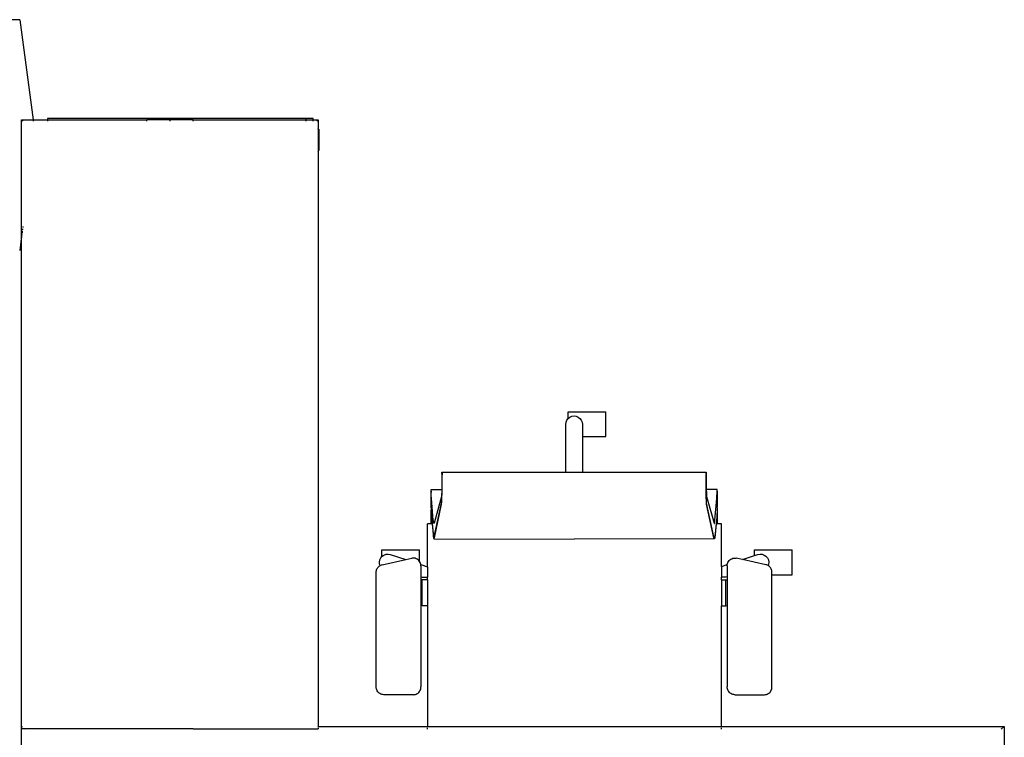
# Model space of a CAD drawing. Units: inches. Extents: x 144 to 597, y -87 to 178.
# Drawn here: x 356 to 420, y 132 to 178 of the extents above; entities that cross this region are included whole.
import ezdxf

# ---------------------------------------------------------------- set-up
doc = ezdxf.new("R2010")
doc.units = ezdxf.units.IN
doc.header["$MEASUREMENT"] = 0
doc.layers.add('Edges', color=7, linetype='Continuous')

# ---------------------------------------------------------------- blocks, each defined once
blk = doc.blocks.new('office workstation pl')
at = {"layer": 'Edges'}
for p, q in [((182.224, 183.925), (206.988, 183.925)), ((182.224, 165.549), (182.224, 183.925)), ((182.224, 183.925), (182.415, 183.712)), ((172.367, 170.145), (170.752, 170.145)), ((170.752, 167.695), (170.752, 170.145)), ((172.367, 168.821), (172.367, 170.145)), ((171.084, 168.319), (171.165, 168.435)), ((171.165, 168.435), (171.275, 168.526)), ((171.275, 168.526), (171.404, 168.587)), ((171.718, 168.433), (171.384, 166.904)), ((171.404, 168.587), (171.545, 168.612)), ((171.545, 168.612), (171.688, 168.601)), ((171.688, 168.601), (171.772, 168.572)), ((171.733, 168.487), (171.718, 168.433)), ((171.754, 168.538), (171.733, 168.487)), ((171.772, 168.572), (171.754, 168.538)), ((171.781, 168.587), (171.772, 168.572)), ((171.813, 168.633), (171.781, 168.587)), ((171.85, 168.675), (171.813, 168.633)), ((171.892, 168.712), (171.85, 168.675)), ((171.938, 168.744), (171.892, 168.712)), ((171.988, 168.771), (171.938, 168.744)), ((172.04, 168.793), (171.988, 168.771)), ((172.094, 168.808), (172.04, 168.793)), ((172.15, 168.818), (172.094, 168.808)), ((172.207, 168.821), (172.15, 168.818)), ((172.367, 168.821), (172.207, 168.821)), ((179.664, 168.821), (172.367, 168.821)), ((179.73, 168.817), (179.664, 168.821)), ((179.793, 168.804), (179.73, 168.817)), ((179.855, 168.783), (179.793, 168.804)), ((179.914, 168.755), (179.855, 168.783)), ((179.968, 168.719), (179.914, 168.755)), ((180.017, 168.677), (179.968, 168.719)), ((180.06, 168.629), (180.017, 168.677)), ((180.096, 168.575), (180.06, 168.629)), ((180.125, 168.518), (180.096, 168.575)), ((180.146, 168.458), (180.125, 168.518)), ((180.158, 168.395), (180.146, 168.458)), ((180.163, 168.331), (180.158, 168.395)), ((180.163, 166.402), (180.163, 168.331)), ((171.121, 167.695), (170.752, 167.695)), ((171.025, 168.046), (171.036, 168.186)), ((171.051, 167.908), (171.025, 168.046)), ((171.036, 168.186), (171.084, 168.319)), ((171.121, 167.695), (171.051, 167.908)), ((171.384, 166.904), (171.121, 167.695)), ((171.287, 166.433), (171.297, 166.505)), ((171.288, 166.36), (171.287, 166.433)), ((171.384, 166.904), (171.297, 166.505)), ((180.163, 166.402), (180.158, 166.339)), ((171.3, 166.289), (171.288, 166.36)), ((171.322, 166.219), (171.3, 166.289)), ((171.355, 166.154), (171.322, 166.219)), ((171.397, 166.094), (171.355, 166.154)), ((171.448, 166.041), (171.397, 166.094)), ((171.506, 165.996), (171.448, 166.041)), ((171.571, 165.96), (171.506, 165.996)), ((171.64, 165.934), (171.571, 165.96)), ((171.711, 165.918), (171.64, 165.934)), ((171.833, 165.549), (171.711, 165.918)), ((171.712, 165.918), (171.711, 165.918)), ((171.786, 165.913), (171.712, 165.918)), ((171.786, 165.913), (172.505, 165.913)), ((172.505, 165.913), (172.519, 165.833)), ((172.505, 165.913), (172.692, 165.913)), ((172.519, 165.833), (172.519, 165.549)), ((172.706, 165.833), (172.692, 165.913)), ((172.692, 165.913), (174.367, 165.913)), ((172.706, 165.549), (172.706, 165.833)), ((174.381, 165.833), (172.706, 165.833)), ((174.381, 165.833), (174.367, 165.913)), ((174.367, 165.913), (179.663, 165.913)), ((174.381, 165.549), (174.381, 165.833)), ((179.728, 165.917), (179.663, 165.913)), ((179.792, 165.929), (179.728, 165.917)), ((179.854, 165.95), (179.792, 165.929)), ((179.913, 165.978), (179.854, 165.95)), ((179.967, 166.014), (179.913, 165.978)), ((180.016, 166.056), (179.967, 166.014)), ((180.059, 166.104), (180.016, 166.056)), ((180.096, 166.158), (180.059, 166.104)), ((180.125, 166.215), (180.096, 166.158)), ((180.146, 166.276), (180.125, 166.215)), ((180.158, 166.339), (180.146, 166.276)), ((166.818, 165.261), (166.819, 164.554)), ((166.845, 165.261), (166.818, 165.261)), ((166.868, 165.261), (166.845, 165.261)), ((166.88, 165.261), (166.868, 165.261)), ((166.892, 165.26), (166.88, 165.261)), ((166.902, 165.26), (166.892, 165.26)), ((166.928, 165.259), (166.902, 165.26)), ((166.928, 165.259), (167.011, 165.261)), ((166.974, 165.258), (166.928, 165.259)), ((167.464, 165.261), (166.974, 165.258)), ((167.02, 165.256), (166.974, 165.258)), ((167.011, 165.261), (167.464, 165.261)), ((167.046, 165.255), (167.02, 165.256)), ((167.071, 165.254), (167.046, 165.255)), ((167.129, 165.251), (167.071, 165.254)), ((167.187, 165.248), (167.129, 165.251)), ((167.245, 165.244), (167.187, 165.248)), ((167.303, 165.24), (167.245, 165.244)), ((167.36, 165.236), (167.303, 165.24)), ((167.418, 165.231), (167.36, 165.236)), ((168.822, 165.111), (167.418, 165.231)), ((167.464, 165.261), (167.954, 165.261)), ((167.954, 165.261), (167.954, 165.251)), ((168.018, 165.261), (167.954, 165.261)), ((167.954, 165.248), (167.954, 165.231)), ((168.018, 165.261), (168.06, 165.261)), ((168.063, 165.261), (168.06, 165.261)), ((168.063, 165.261), (168.111, 165.26)), ((168.111, 165.26), (168.123, 165.261)), ((168.123, 165.261), (168.123, 165.263)), ((168.123, 165.251), (168.123, 165.261)), ((168.123, 165.261), (168.14, 165.261)), ((168.123, 165.231), (168.123, 165.248)), ((168.14, 165.261), (168.163, 165.259)), ((168.14, 165.261), (169.061, 165.261)), ((168.163, 165.259), (168.214, 165.258)), ((168.214, 165.258), (168.231, 165.259)), ((168.214, 165.258), (168.266, 165.256)), ((168.231, 165.259), (168.489, 165.248)), ((168.266, 165.256), (168.317, 165.254)), ((168.317, 165.254), (168.369, 165.251)), ((168.369, 165.251), (168.42, 165.248)), ((168.42, 165.248), (168.472, 165.244)), ((168.472, 165.244), (168.523, 165.24)), ((168.489, 165.248), (168.695, 165.231)), ((168.523, 165.24), (168.575, 165.236)), ((168.575, 165.236), (168.626, 165.231)), ((168.626, 165.231), (169.682, 165.129)), ((168.695, 165.231), (169.061, 165.196)), ((171.833, 165.549), (169.061, 165.549)), ((169.061, 165.549), (169.061, 165.261)), ((169.061, 165.261), (169.061, 165.196)), ((169.061, 165.196), (169.75, 165.129)), ((169.682, 165.129), (169.747, 165.123)), ((169.747, 165.123), (169.804, 165.116)), ((169.75, 165.129), (169.816, 165.123)), ((169.816, 165.123), (169.873, 165.116)), ((171.833, 165.549), (172.519, 165.549)), ((172.706, 165.549), (172.519, 165.549)), ((172.706, 165.549), (174.381, 165.549)), ((182.224, 165.549), (174.381, 165.549)), ((182.28, 165.549), (182.224, 165.549)), ((182.224, 146.443), (182.224, 165.549)), ((182.415, 165.549), (182.313, 165.549)), ((165.691, 164.546), (165.693, 164.547)), ((165.691, 156.5), (165.691, 164.546)), ((165.693, 164.547), (165.705, 164.549)), ((165.697, 164.545), (165.693, 164.547)), ((165.712, 164.544), (165.697, 164.545)), ((165.705, 164.549), (165.723, 164.55)), ((165.734, 164.543), (165.712, 164.544)), ((165.723, 164.55), (165.749, 164.55)), ((165.762, 164.543), (165.734, 164.543)), ((165.749, 164.55), (165.779, 164.551)), ((165.76, 164.546), (165.766, 164.545)), ((165.76, 164.546), (165.76, 164.545)), ((165.793, 164.542), (165.762, 164.543)), ((165.766, 164.545), (165.78, 164.544)), ((165.801, 164.551), (165.779, 164.551)), ((165.78, 164.544), (165.793, 164.542)), ((165.802, 164.543), (165.793, 164.542)), ((165.801, 164.551), (166.566, 164.552)), ((165.827, 164.542), (165.802, 164.543)), ((165.83, 164.543), (165.827, 164.542)), ((165.83, 164.543), (165.862, 164.542)), ((165.862, 164.542), (165.867, 164.542)), ((165.896, 164.542), (165.867, 164.542)), ((166.587, 164.544), (165.896, 164.542)), ((166.566, 164.552), (166.652, 164.553)), ((166.654, 164.544), (166.587, 164.544)), ((166.652, 164.553), (166.737, 164.553)), ((166.655, 164.544), (166.654, 164.544)), ((166.722, 164.544), (166.655, 164.544)), ((166.791, 164.544), (166.722, 164.544)), ((166.737, 164.553), (166.819, 164.554)), ((166.854, 164.545), (166.791, 164.544)), ((166.819, 164.554), (166.898, 164.556)), ((166.923, 164.545), (166.854, 164.545)), ((166.898, 164.556), (166.971, 164.557)), ((166.983, 164.547), (166.923, 164.545)), ((166.971, 164.557), (167.038, 164.559)), ((167.051, 164.547), (166.983, 164.547)), ((167.038, 164.559), (167.098, 164.561)), ((167.105, 164.549), (167.051, 164.547)), ((167.098, 164.561), (167.151, 164.564)), ((167.174, 164.549), (167.105, 164.549)), ((167.151, 164.564), (167.195, 164.566)), ((167.22, 164.551), (167.174, 164.549)), ((167.195, 164.566), (167.23, 164.569)), ((167.326, 164.554), (167.22, 164.551)), ((167.289, 164.551), (167.22, 164.551)), ((167.23, 164.569), (167.255, 164.572)), ((167.255, 164.572), (167.271, 164.575)), ((167.271, 164.575), (169.012, 165.06)), ((167.395, 164.554), (167.289, 164.551)), ((167.422, 164.557), (167.326, 164.554)), ((167.491, 164.557), (167.395, 164.554)), ((167.506, 164.561), (167.422, 164.557)), ((167.575, 164.561), (167.491, 164.557)), ((167.578, 164.565), (167.506, 164.561)), ((167.647, 164.565), (167.575, 164.561)), ((167.636, 164.569), (167.578, 164.565)), ((167.68, 164.573), (167.636, 164.569)), ((167.705, 164.569), (167.647, 164.565)), ((167.71, 164.578), (167.68, 164.573)), ((167.749, 164.573), (167.705, 164.569)), ((169.905, 165.045), (167.71, 164.578)), ((167.778, 164.578), (167.749, 164.573)), ((169.969, 165.044), (167.778, 164.578)), ((168.865, 165.107), (168.822, 165.111)), ((168.904, 165.103), (168.865, 165.107)), ((168.938, 165.098), (168.904, 165.103)), ((168.967, 165.094), (168.938, 165.098)), ((168.991, 165.09), (168.967, 165.094)), ((169.009, 165.086), (168.991, 165.09)), ((169.023, 165.082), (169.009, 165.086)), ((169.012, 165.06), (169.024, 165.064)), ((169.031, 165.077), (169.023, 165.082)), ((169.024, 165.064), (169.032, 165.069)), ((169.034, 165.073), (169.031, 165.077)), ((169.032, 165.069), (169.034, 165.073)), ((169.804, 165.116), (169.853, 165.109)), ((169.853, 165.109), (169.893, 165.102)), ((169.873, 165.116), (169.922, 165.109)), ((169.893, 165.102), (169.925, 165.095)), ((169.934, 165.052), (169.905, 165.045)), ((169.922, 165.109), (169.962, 165.102)), ((169.925, 165.095), (169.948, 165.088)), ((169.954, 165.059), (169.934, 165.052)), ((169.948, 165.088), (169.963, 165.081)), ((169.966, 165.066), (169.954, 165.059)), ((169.962, 165.102), (169.994, 165.095)), ((169.963, 165.081), (169.969, 165.074)), ((169.969, 165.074), (169.966, 165.066)), ((169.969, 165.074), (169.969, 165.044)), ((169.974, 165.045), (169.969, 165.044)), ((170.003, 165.052), (169.974, 165.045)), ((169.994, 165.095), (170.017, 165.088)), ((170.023, 165.059), (170.003, 165.052)), ((170.017, 165.088), (170.031, 165.081)), ((170.034, 165.066), (170.023, 165.059)), ((170.031, 165.081), (170.037, 165.074)), ((170.037, 165.074), (170.034, 165.066)), ((170.037, 165.074), (170.065, 155.961)), ((163.384, 158.031), (161.769, 158.031)), ((161.769, 155.582), (161.769, 158.031)), ((163.384, 156.5), (163.384, 158.031)), ((162.06, 156.1), (162.115, 156.23)), ((162.115, 156.23), (162.202, 156.342)), ((162.202, 156.342), (162.316, 156.427)), ((162.316, 156.427), (162.449, 156.481)), ((162.449, 156.481), (162.591, 156.5)), ((162.591, 156.5), (163.384, 156.5)), ((163.384, 156.5), (165.691, 156.5)), ((165.691, 155.422), (165.691, 156.5)), ((162.201, 155.582), (161.769, 155.582)), ((162.041, 155.961), (162.06, 156.1)), ((162.06, 155.821), (162.041, 155.961)), ((162.115, 155.691), (162.06, 155.821)), ((162.201, 155.582), (162.115, 155.691)), ((162.202, 155.58), (162.201, 155.582)), ((162.316, 155.494), (162.202, 155.58)), ((170.037, 146.848), (170.065, 155.961)), ((162.449, 155.44), (162.316, 155.494)), ((162.591, 155.422), (162.449, 155.44)), ((165.691, 155.422), (162.591, 155.422)), ((165.691, 147.375), (165.691, 155.422)), ((165.693, 147.374), (165.691, 147.375)), ((165.693, 147.374), (165.697, 147.376)), ((165.705, 147.373), (165.693, 147.374)), ((165.697, 147.376), (165.712, 147.377)), ((165.723, 147.372), (165.705, 147.373)), ((165.712, 147.377), (165.734, 147.378)), ((165.749, 147.371), (165.723, 147.372)), ((165.734, 147.378), (165.762, 147.379)), ((165.779, 147.371), (165.749, 147.371)), ((165.76, 147.375), (165.76, 147.377)), ((165.76, 147.375), (165.766, 147.376)), ((165.762, 147.379), (165.793, 147.379)), ((165.766, 147.376), (165.78, 147.377)), ((165.779, 147.371), (165.801, 147.371)), ((165.78, 147.377), (165.793, 147.379)), ((165.793, 147.379), (165.802, 147.378)), ((165.801, 147.371), (166.566, 147.369)), ((165.802, 147.378), (165.827, 147.379)), ((165.83, 147.379), (165.827, 147.379)), ((165.83, 147.379), (165.862, 147.379)), ((165.862, 147.379), (165.867, 147.379)), ((165.896, 147.379), (165.867, 147.379)), ((166.587, 147.378), (165.896, 147.379)), ((166.566, 147.369), (166.652, 147.369)), ((166.655, 147.378), (166.587, 147.378)), ((166.652, 147.369), (166.737, 147.368)), ((166.722, 147.377), (166.655, 147.378)), ((166.791, 147.377), (166.722, 147.377)), ((166.737, 147.368), (166.82, 147.367)), ((166.854, 147.376), (166.791, 147.377)), ((166.818, 146.66), (166.82, 147.367)), ((166.82, 147.367), (166.898, 147.366)), ((166.923, 147.376), (166.854, 147.376)), ((166.898, 147.366), (166.971, 147.364)), ((166.983, 147.375), (166.923, 147.376)), ((166.971, 147.364), (167.038, 147.362)), ((167.051, 147.375), (166.983, 147.375)), ((167.038, 147.362), (167.098, 147.36)), ((167.105, 147.373), (167.051, 147.375)), ((167.098, 147.36), (167.151, 147.358)), ((167.174, 147.373), (167.105, 147.373)), ((167.151, 147.358), (167.195, 147.355)), ((167.22, 147.37), (167.174, 147.373)), ((167.195, 147.355), (167.23, 147.353)), ((167.326, 147.368), (167.22, 147.37)), ((167.289, 147.37), (167.22, 147.37)), ((167.23, 147.353), (167.255, 147.35)), ((167.255, 147.35), (167.271, 147.347)), ((167.271, 147.347), (169.012, 146.861)), ((167.395, 147.368), (167.289, 147.37)), ((167.422, 147.364), (167.326, 147.368)), ((167.491, 147.364), (167.395, 147.368)), ((167.506, 147.361), (167.422, 147.364)), ((167.575, 147.361), (167.491, 147.364)), ((167.578, 147.357), (167.506, 147.361)), ((167.647, 147.357), (167.575, 147.361)), ((167.636, 147.352), (167.578, 147.357)), ((167.68, 147.348), (167.636, 147.352)), ((167.705, 147.352), (167.647, 147.357)), ((167.71, 147.343), (167.68, 147.348)), ((167.749, 147.348), (167.705, 147.352)), ((169.905, 146.876), (167.71, 147.343)), ((167.778, 147.343), (167.749, 147.348)), ((169.969, 146.877), (167.778, 147.343)), ((166.845, 146.66), (166.818, 146.66)), ((166.868, 146.661), (166.845, 146.66)), ((166.88, 146.66), (166.868, 146.661)), ((166.892, 146.661), (166.88, 146.66)), ((166.902, 146.662), (166.892, 146.661)), ((166.928, 146.662), (166.902, 146.662)), ((166.974, 146.664), (166.928, 146.662)), ((166.928, 146.662), (167.011, 146.66)), ((167.02, 146.666), (166.974, 146.664)), ((168.018, 146.66), (167.011, 146.66)), ((167.046, 146.667), (167.02, 146.666)), ((167.071, 146.668), (167.046, 146.667)), ((167.129, 146.67), (167.071, 146.668)), ((167.187, 146.674), (167.129, 146.67)), ((167.245, 146.677), (167.187, 146.674)), ((167.303, 146.681), (167.245, 146.677)), ((167.36, 146.685), (167.303, 146.681)), ((167.418, 146.69), (167.36, 146.685)), ((168.822, 146.811), (167.418, 146.69)), ((167.954, 146.681), (167.954, 146.685)), ((167.954, 146.662), (167.954, 146.677)), ((168.018, 146.66), (168.06, 146.661)), ((168.06, 146.661), (168.063, 146.66)), ((168.063, 146.66), (168.111, 146.661)), ((168.111, 146.661), (168.123, 146.661)), ((168.123, 146.685), (168.123, 146.681)), ((168.123, 146.677), (168.123, 146.661)), ((168.123, 146.661), (168.14, 146.66)), ((168.123, 146.661), (168.123, 146.658)), ((168.14, 146.66), (168.163, 146.662)), ((168.166, 146.66), (168.14, 146.66)), ((168.163, 146.662), (168.214, 146.664)), ((168.166, 146.66), (168.231, 146.662)), ((169.061, 146.66), (168.166, 146.66)), ((168.214, 146.664), (168.266, 146.666)), ((168.231, 146.662), (168.489, 146.674)), ((168.266, 146.666), (168.317, 146.668)), ((168.317, 146.668), (168.369, 146.67)), ((168.369, 146.67), (168.42, 146.674)), ((168.42, 146.674), (168.472, 146.677)), ((168.472, 146.677), (168.523, 146.681)), ((168.489, 146.674), (168.695, 146.69)), ((168.523, 146.681), (168.575, 146.685)), ((168.575, 146.685), (168.626, 146.69)), ((168.626, 146.69), (169.682, 146.792)), ((168.695, 146.69), (169.061, 146.725)), ((168.865, 146.815), (168.822, 146.811)), ((168.904, 146.819), (168.865, 146.815)), ((168.938, 146.823), (168.904, 146.819)), ((168.967, 146.827), (168.938, 146.823)), ((168.991, 146.831), (168.967, 146.827)), ((169.009, 146.836), (168.991, 146.831)), ((169.023, 146.84), (169.009, 146.836)), ((169.012, 146.861), (169.024, 146.857)), ((169.031, 146.844), (169.023, 146.84)), ((169.024, 146.857), (169.032, 146.853)), ((169.034, 146.849), (169.031, 146.844)), ((169.032, 146.853), (169.034, 146.849)), ((169.061, 146.725), (169.75, 146.792)), ((169.061, 146.725), (169.061, 146.66)), ((169.061, 146.66), (169.061, 146.443)), ((169.682, 146.792), (169.747, 146.799)), ((169.747, 146.799), (169.804, 146.806)), ((169.75, 146.792), (169.816, 146.799)), ((169.804, 146.806), (169.853, 146.813)), ((169.816, 146.799), (169.873, 146.806)), ((169.853, 146.813), (169.893, 146.82)), ((169.873, 146.806), (169.922, 146.813)), ((169.893, 146.82), (169.925, 146.827)), ((169.934, 146.869), (169.905, 146.876)), ((169.922, 146.813), (169.962, 146.82)), ((169.925, 146.827), (169.948, 146.834)), ((169.954, 146.862), (169.934, 146.869)), ((169.948, 146.834), (169.963, 146.841)), ((169.966, 146.855), (169.954, 146.862)), ((169.962, 146.82), (169.994, 146.827)), ((169.963, 146.841), (169.969, 146.848)), ((169.969, 146.848), (169.966, 146.855)), ((169.969, 146.848), (169.969, 146.877)), ((169.974, 146.876), (169.969, 146.877)), ((170.003, 146.869), (169.974, 146.876)), ((169.994, 146.827), (170.017, 146.834)), ((170.023, 146.862), (170.003, 146.869)), ((170.017, 146.834), (170.031, 146.841)), ((170.034, 146.855), (170.023, 146.862)), ((170.031, 146.841), (170.037, 146.848)), ((170.037, 146.848), (170.034, 146.855)), ((171.857, 146.443), (169.061, 146.443)), ((171.506, 145.923), (171.499, 145.918)), ((171.571, 145.959), (171.506, 145.923)), ((171.64, 145.986), (171.571, 145.959)), ((171.71, 146.001), (171.64, 145.986)), ((171.71, 146.001), (171.857, 146.443)), ((171.712, 146.002), (171.71, 146.001)), ((171.786, 146.007), (171.712, 146.002)), ((171.786, 146.007), (172.505, 146.007)), ((171.857, 146.443), (172.519, 146.443)), ((172.505, 146.007), (172.519, 146.087)), ((172.505, 146.007), (172.692, 146.007)), ((172.519, 146.087), (172.519, 146.443)), ((172.706, 146.443), (172.519, 146.443)), ((172.706, 146.087), (172.692, 146.007)), ((172.692, 146.007), (174.367, 146.007)), ((172.706, 146.443), (172.706, 146.087)), ((172.706, 146.443), (174.381, 146.443)), ((174.381, 146.087), (172.706, 146.087)), ((174.381, 146.087), (174.367, 146.007)), ((174.367, 146.007), (179.663, 146.007)), ((174.381, 146.443), (174.381, 146.087)), ((174.381, 146.443), (182.224, 146.443)), ((179.728, 146.003), (179.663, 146.007)), ((179.792, 145.99), (179.728, 146.003)), ((179.854, 145.97), (179.792, 145.99)), ((179.913, 145.941), (179.854, 145.97)), ((179.967, 145.906), (179.913, 145.941)), ((182.28, 146.443), (182.224, 146.443)), ((182.224, 139.334), (182.224, 146.443)), ((182.415, 146.443), (182.313, 146.443)), ((171.499, 145.918), (170.752, 145.918)), ((170.752, 143.468), (170.752, 145.918)), ((171.288, 145.559), (171.287, 145.487)), ((171.287, 145.487), (171.297, 145.415)), ((171.3, 145.631), (171.288, 145.559)), ((171.384, 145.017), (171.297, 145.415)), ((171.322, 145.7), (171.3, 145.631)), ((171.355, 145.765), (171.322, 145.7)), ((171.397, 145.825), (171.355, 145.765)), ((171.448, 145.878), (171.397, 145.825)), ((171.499, 145.918), (171.448, 145.878)), ((180.016, 145.863), (179.967, 145.906)), ((180.059, 145.815), (180.016, 145.863)), ((180.096, 145.762), (180.059, 145.815)), ((180.125, 145.705), (180.096, 145.762)), ((180.146, 145.644), (180.125, 145.705)), ((180.158, 145.581), (180.146, 145.644)), ((180.163, 145.517), (180.158, 145.581)), ((180.163, 145.517), (180.163, 143.589)), ((171.051, 144.014), (171.384, 145.017)), ((171.718, 143.486), (171.384, 145.017)), ((171.025, 143.875), (171.051, 144.014)), ((171.187, 143.468), (170.752, 143.468)), ((171.036, 143.735), (171.025, 143.875)), ((171.084, 143.603), (171.036, 143.735)), ((171.165, 143.487), (171.084, 143.603)), ((171.187, 143.468), (171.165, 143.487)), ((171.275, 143.395), (171.187, 143.468)), ((171.404, 143.335), (171.275, 143.395)), ((171.733, 143.433), (171.718, 143.486)), ((171.754, 143.381), (171.733, 143.433)), ((171.772, 143.349), (171.754, 143.381)), ((180.125, 143.401), (180.096, 143.344)), ((180.146, 143.462), (180.125, 143.401)), ((180.158, 143.525), (180.146, 143.462)), ((180.163, 143.589), (180.158, 143.525)), ((171.545, 143.309), (171.404, 143.335)), ((171.688, 143.32), (171.545, 143.309)), ((171.772, 143.349), (171.688, 143.32)), ((171.781, 143.332), (171.772, 143.349)), ((171.813, 143.287), (171.781, 143.332)), ((171.85, 143.245), (171.813, 143.287)), ((171.892, 143.208), (171.85, 143.245)), ((171.938, 143.175), (171.892, 143.208)), ((171.988, 143.148), (171.938, 143.175)), ((172.04, 143.127), (171.988, 143.148)), ((172.094, 143.111), (172.04, 143.127)), ((172.15, 143.102), (172.094, 143.111)), ((172.207, 143.099), (172.15, 143.102)), ((179.664, 143.099), (172.207, 143.099)), ((179.73, 143.103), (179.664, 143.099)), ((179.793, 143.116), (179.73, 143.103)), ((179.855, 143.136), (179.793, 143.116)), ((179.914, 143.165), (179.855, 143.136)), ((179.968, 143.2), (179.914, 143.165)), ((180.017, 143.243), (179.968, 143.2)), ((180.06, 143.291), (180.017, 143.243)), ((180.096, 143.344), (180.06, 143.291)), ((142.7, 139.007), (142.7, 138.548)), ((142.786, 139.007), (142.7, 139.007)), ((142.786, 139.334), (143.398, 139.334)), ((142.786, 139.007), (142.786, 139.334)), ((142.786, 139.334), (142.873, 139.249)), ((142.873, 139.007), (142.786, 139.007)), ((142.786, 138.548), (142.786, 139.007)), ((143.376, 139.279), (143.379, 139.288)), ((143.389, 139.312), (143.398, 139.334)), ((143.398, 139.334), (143.411, 139.368)), ((143.398, 139.334), (144.81, 139.334)), ((143.411, 139.368), (144.797, 139.368)), ((144.81, 139.334), (144.797, 139.368)), ((144.819, 139.312), (144.81, 139.334)), ((144.81, 139.334), (182.224, 139.334)), ((144.832, 139.279), (144.829, 139.288)), ((182.224, 139.312), (182.224, 139.334)), ((182.224, 139.334), (182.28, 139.334)), ((182.224, 139.279), (182.224, 139.288)), ((182.313, 139.334), (182.393, 139.334)), ((182.393, 131.194), (182.393, 139.334)), ((142.7, 138.548), (142.7, 121.722)), ((142.786, 138.548), (142.7, 138.548)), ((142.873, 138.548), (142.786, 138.548)), ((142.786, 131.194), (142.786, 138.548)), ((142.873, 131.194), (142.786, 131.194)), ((142.786, 131.194), (142.786, 128.188)), ((182.415, 131.194), (182.393, 131.194)), ((182.393, 131.194), (182.393, 128.188)), ((142.786, 129.691), (142.873, 129.691)), ((142.873, 128.188), (142.786, 128.188)), ((142.786, 121.722), (142.786, 128.188)), ((182.415, 128.188), (182.393, 128.188)), ((182.393, 128.188), (182.393, 125.15)), ((182.393, 125.15), (182.415, 125.15)), ((182.393, 125.15), (182.393, 122.453)), ((182.415, 122.453), (182.393, 122.453)), ((182.393, 122.453), (182.393, 120.236)), ((142.7, 121.722), (142.786, 121.722)), ((142.786, 121.722), (142.873, 121.722)), ((142.786, 120.791), (142.786, 121.722)), ((136.286, 119.925), (142.786, 120.791)), ((142.786, 120.791), (142.873, 120.803)), ((142.786, 120.048), (142.786, 120.791)), ((136.286, 119.925), (136.286, 117.925)), ((142.786, 120.048), (142.873, 120.133)), ((150.362, 120.048), (142.786, 120.048)), ((149.72, 120.133), (149.798, 120.123)), ((149.873, 120.113), (149.945, 120.103)), ((150.013, 120.094), (150.137, 120.078)), ((150.19, 120.071), (150.362, 120.048)), ((150.362, 120.048), (151.286, 119.925)), ((182.224, 120.048), (150.362, 120.048)), ((182.224, 120.123), (182.224, 120.133)), ((182.224, 120.103), (182.224, 120.113)), ((182.224, 120.078), (182.224, 120.094)), ((182.224, 120.048), (182.224, 120.071)), ((182.224, 120.048), (182.244, 120.071)), ((182.393, 120.048), (182.224, 120.048)), ((182.265, 120.094), (182.251, 120.078)), ((182.282, 120.113), (182.274, 120.103)), ((182.3, 120.133), (182.291, 120.123)), ((182.415, 120.261), (182.393, 120.236)), ((182.393, 120.236), (182.393, 120.048)), ((202.392, 120.048), (182.393, 120.048))]:
    blk.add_line(p, q, dxfattribs=at)

msp = doc.modelspace()

# ---------------------------------------------------------------- block references
at = {"rotation": 270}
msp.add_blockref('office workstation pl', (235.899, 314.693), dxfattribs=at)

doc.saveas('drawing.dxf')
